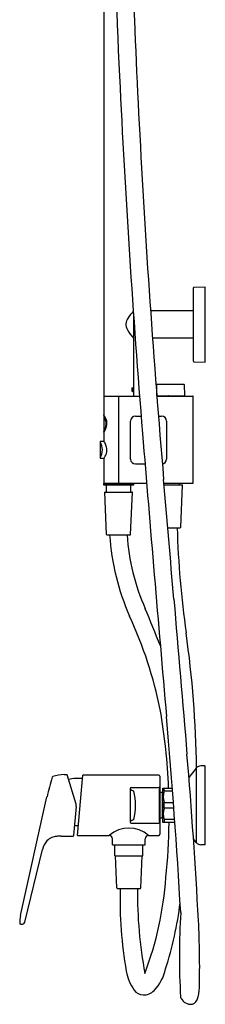
# Model space of a CAD drawing. Units: inches. Extents: x 4520.8 to 4544.4, y 152.3 to 219.2.
# Drawn here: x 4538.3 to 4544.4, y 152.3 to 184.8 of the extents above; entities that cross this region are included whole.
import ezdxf

# ---------------------------------------------------------------- set-up
doc = ezdxf.new("R2010")
doc.units = ezdxf.units.IN
doc.header["$LTSCALE"] = 0.64311
doc.header["$MEASUREMENT"] = 0
doc.layers.get('0').update_dxf_attribs({"color": 255, "linetype": 'CONTINUOUS'})

msp = doc.modelspace()

# ---------------------------------------------------------------- linework, layer by layer
for p, q in [((4541.085, 196.228), (4541.085, 172.406)), ((4544.038, 175.979), (4544.038, 173.558)), ((4544.057, 175.999), (4544.432, 176.009)), ((4544.432, 173.528), (4544.432, 176.009)), ((4542.07, 175.049), (4542.07, 172.406)), ((4542.07, 175.049), (4542.07, 172.406)), ((4544.038, 175.221), (4542.628, 175.221)), ((4544.038, 174.316), (4542.692, 174.316)), ((4544.057, 173.538), (4544.432, 173.528)), ((4542.837, 172.418), (4542.839, 172.788)), ((4542.851, 172.8), (4543.729, 172.8)), ((4543.741, 172.788), (4543.743, 172.418)), ((4541.085, 172.406), (4541.57, 172.406)), ((4541.085, 172.387), (4541.085, 171.804)), ((4541.578, 172.406), (4542.266, 172.406)), ((4541.578, 172.406), (4541.578, 169.532)), ((4542.836, 172.406), (4544.018, 172.406)), ((4542.837, 172.418), (4543.204, 172.418)), ((4543.189, 172.418), (4543.189, 172.406)), ((4543.221, 172.418), (4543.743, 172.418)), ((4544.038, 169.552), (4544.038, 172.387)), ((4541.101, 171.777), (4541.097, 171.777)), ((4541.971, 170.326), (4541.971, 171.586)), ((4542.129, 171.743), (4542.318, 171.743)), ((4542.888, 171.743), (4542.995, 171.743)), ((4543.152, 171.586), (4543.152, 170.326)), ((4541.085, 171.198), (4541.085, 170.938)), ((4541.097, 171.225), (4541.101, 171.225)), ((4540.967, 170.899), (4540.967, 170.371)), ((4541.101, 170.91), (4540.979, 170.91)), ((4540.979, 170.359), (4541.101, 170.359)), ((4541.085, 170.332), (4541.085, 169.552)), ((4542.447, 170.168), (4542.129, 170.168)), ((4541.085, 169.525), (4542.07, 169.525)), ((4541.085, 169.466), (4541.085, 169.525)), ((4541.105, 169.532), (4541.57, 169.532)), ((4541.263, 169.525), (4541.263, 169.532)), ((4541.578, 169.532), (4542.5, 169.532)), ((4541.892, 169.525), (4541.892, 169.532)), ((4542.07, 169.525), (4542.07, 169.466)), ((4543.071, 169.532), (4544.018, 169.532)), ((4543.585, 169.481), (4543.585, 169.532)), ((4542.07, 169.466), (4541.085, 169.466)), ((4541.183, 167.847), (4541.125, 169.237)), ((4541.133, 169.245), (4542.022, 169.245)), ((4541.174, 169.245), (4541.174, 169.466)), ((4541.972, 167.847), (4542.03, 169.237)), ((4541.981, 169.245), (4541.981, 169.466)), ((4543.076, 169.481), (4543.676, 169.481)), ((4543.626, 168.083), (4543.684, 169.473)), ((4543.197, 168.064), (4543.607, 168.064)), ((4541.203, 167.828), (4541.952, 167.828)), ((4544.135, 160.135), (4543.893, 159.826)), ((4544.135, 160.135), (4544.135, 157.688)), ((4544.412, 160.211), (4544.29, 160.211)), ((4544.432, 157.632), (4544.432, 160.191)), ((4540.177, 158.947), (4539.882, 159.912)), ((4540.224, 157.915), (4540.398, 159.906)), ((4542.9, 159.906), (4540.398, 159.906)), ((4542.94, 159.867), (4542.94, 157.954)), ((4541.955, 159.462), (4541.955, 158.36)), ((4541.992, 159.499), (4542.9, 159.499)), ((4543.038, 158.34), (4543.038, 159.482)), ((4543.038, 159.482), (4543.347, 159.482)), ((4543.078, 159.383), (4543.078, 159.482)), ((4538.342, 155.278), (4539.218, 159.191)), ((4542.92, 158.374), (4542.92, 159.447)), ((4543.007, 159.332), (4542.94, 159.332)), ((4543.038, 159.319), (4543.007, 159.332)), ((4543.007, 159.332), (4543.007, 158.489)), ((4543.355, 159.383), (4543.078, 159.383)), ((4540.101, 157.914), (4540.185, 158.872)), ((4543.078, 158.812), (4543.078, 159.009)), ((4543.078, 159.009), (4543.383, 159.009)), ((4543.397, 158.812), (4543.078, 158.812)), ((4543.007, 158.489), (4542.94, 158.489)), ((4543.007, 158.489), (4543.038, 158.502)), ((4541.992, 158.323), (4542.9, 158.323)), ((4543.431, 158.34), (4543.038, 158.34)), ((4543.424, 158.438), (4543.078, 158.438)), ((4543.078, 158.438), (4543.078, 158.34)), ((4539.688, 157.896), (4540.081, 157.896)), ((4540.224, 157.915), (4541.264, 157.915)), ((4542.562, 157.915), (4542.9, 157.915)), ((4541.376, 157.606), (4541.376, 157.803)), ((4541.376, 157.606), (4542.45, 157.606)), ((4541.45, 157.24), (4541.45, 157.606)), ((4542.376, 157.24), (4542.376, 157.606)), ((4542.45, 157.606), (4542.45, 157.803)), ((4544.135, 157.688), (4544.044, 157.805)), ((4544.412, 157.612), (4544.29, 157.612)), ((4538.489, 155.06), (4539.068, 157.449)), ((4541.45, 157.24), (4542.376, 157.24)), ((4541.519, 156.184), (4541.475, 157.24)), ((4542.308, 156.184), (4542.352, 157.24)), ((4541.538, 156.165), (4542.288, 156.165))]:
    msp.add_line(p, q)
for centre, radius, start, end in [((4833.522, 196.477), 292.23, 179.98966, 182.65112), ((4832.469, 196.432), 290.605, 180.80684, 182.96716), ((4884.234, 199.118), 343.009, 182.70009, 184.67222), ((4889.3, 199.377), 347.512, 182.96716, 184.90552), ((4544.058, 175.979), 0.0197, 91.5, 180), ((4545.486, 172.314), 4.481, 139.8773, 143.4167), ((4542.176, 174.771), 0.359, 143.4167, 210.2357), ((4543.827, 175.881), 2.348, 213.3445, 221.5543), ((4544.058, 173.558), 0.0197, 180, 268.5), ((4542.851, 172.788), 0.0118, 90, 179.7), ((4543.729, 172.788), 0.0118, 0.3002, 90), ((4542.174, 172.623), 0.163, 169.6039, 187.9105), ((4542.087, 172.607), 0.0751, 185.0079, 216.7157), ((4542.094, 172.639), 0.081, 151.0234, 170.4687), ((4542.045, 172.665), 0.0262, 128.5795, 149.9583), ((4542.036, 172.571), 0.0123, 223.3007, 287.9097), ((4542.036, 172.677), 0.0113, 45.2369, 128.6303), ((4542.034, 172.573), 0.0155, 294.2106, 314.6654), ((4542.001, 172.648), 0.0561, 12.4645, 40.6466), ((4542.016, 172.589), 0.0394, 316.5154, 338.9007), ((4541.939, 172.618), 0.121, 339.1424, 357.5679), ((4541.907, 172.623), 0.154, 356.2121, 13.9227), ((4541.105, 172.387), 0.0197, 90, 180), ((4541.57, 172.399), 0.00794, 6.0051, 89.871), ((4543.327, 172.415), 0.123, 178.3717, 183.8739), ((4543.221, 172.392), 0.0259, 89.3485, 129.8545), ((4543.755, 172.418), 0.0118, 180.3002, 269.994), ((4544.018, 172.387), 0.0197, 0, 90), ((4541.094, 171.804), 0.00872, 183.2166, 203.9579), ((4546.625, 175.21), 6.504, 211.6104, 211.7631), ((4541.097, 171.765), 0.0118, 90.0082, 179.9886), ((5863.992, 171.501), 1322.907, 179.988576, 180.011424), ((4540.411, 171.379), 0.776, 24.0402, 29.7464), ((4540.26, 171.271), 0.981, 26.9239, 31.6812), ((4540.597, 171.46), 0.574, 12.633, 24.2928), ((4540.636, 171.456), 0.562, 12.6611, 27.4796), ((4540.759, 171.5), 0.408, 0.1067, 12.0359), ((4540.722, 171.505), 0.445, 351.4049, 359.5096), ((4540.808, 171.502), 0.385, 346.8772, 359.7904), ((4540.812, 171.5), 0.381, 0.1805, 11.9645), ((4542.129, 171.586), 0.157, 90, 180), ((4542.995, 171.586), 0.157, 0, 90), ((4540.514, 171.564), 0.658, 330.2188, 332.5468), ((4541.097, 171.237), 0.0119, 180.0114, 269.8005), ((4541.094, 171.198), 0.00832, 155.6782, 179.3219), ((4539.916, 171.935), 1.381, 327.9102, 329.6743), ((4540.369, 171.64), 0.822, 332.5264, 339.5584), ((4540.394, 171.658), 0.829, 329.5025, 336.756), ((4540.738, 171.502), 0.428, 339.5584, 351.4049), ((4540.674, 171.536), 0.524, 337.0004, 346.6698), ((6387.895, 322.719), 1851.743, 184.694158, 184.984182), ((4540.979, 170.899), 0.0118, 90, 179.9994), ((4540.507, 170.613), 0.541, 2.2725, 31.8108), ((4541.095, 170.938), 0.00959, 185.1347, 209.7113), ((4540.051, 170.279), 1.225, 30.9899, 32.2718), ((4540.278, 170.415), 0.961, 27.3099, 31.0747), ((4540.614, 170.58), 0.586, 14.1958, 27.9841), ((4540.518, 170.653), 0.53, 327.8801, 358.0343), ((4540.7, 170.661), 0.496, 336.7386, 348.5081), ((4540.801, 170.633), 0.392, 0.2941, 13.4579), ((4540.8, 170.637), 0.393, 349.0035, 359.6985), ((4540.979, 170.371), 0.0118, 179.9994, 270.0424), ((4541.094, 170.331), 0.00841, 151.5948, 174.9171), ((4540.077, 170.972), 1.194, 327.7537, 330.5239), ((4540.417, 170.781), 0.803, 330.4691, 336.8369), ((4542.129, 170.326), 0.157, 180, 270), ((4542.995, 170.326), 0.157, 278.0713, 0), ((4541.105, 169.552), 0.0197, 180, 270), ((4541.57, 169.54), 0.00787, 270, 0), ((1885.623, -58.42), 2667.207, 4.820281, 4.905518), ((4544.018, 169.552), 0.0197, 270, 0), ((4541.133, 169.237), 0.0079, 90, 182.3859), ((4542.022, 169.237), 0.0079, 357.6141, 90), ((4543.676, 169.473), 0.0079, 357.6141, 90), ((4575.187, 169.021), 31.696, 181.7299, 188.0111), ((4543.607, 168.084), 0.0197, 270, 357.6141), ((4541.203, 167.847), 0.0197, 182.3859, 270), ((4549.236, 168.359), 7.973, 183.8243, 203.7371), ((4548.943, 168.275), 7.099, 183.6143, 203.9229), ((4541.952, 167.847), 0.0197, 270, 357.6141), ((12100.432, 802.983), 7583.858, 184.8202806, 184.8589907), ((4468.356, 134.414), 80.314, 21.75115, 22.6913), ((4529.397, 159.336), 13.823, 11.3939, 24.8725), ((4508.049, 159.572), 36.103, 0.9165, 8.0111), ((4523.076, 158.627), 20.167, 2.4297, 9.8223), ((4323.027, 142.663), 220.961, 3.29899, 4.97849), ((4372.166, 146.009), 172.282, 3.02914, 4.85899), ((4544.29, 160.014), 0.197, 90, 142), ((4544.412, 160.191), 0.0197, 360, 90), ((4549.348, 156.804), 10.407, 163.0647, 166.7436), ((4539.424, 159.826), 0.0338, 111.1957, 163.0647), ((4539.778, 158.913), 1.013, 89.9746, 111.1957), ((4539.821, 254.934), 95.008, 269.97461, 270.02539), ((4539.863, 159.906), 0.0197, 16.9454, 90.0254), ((4540.306, 157.665), 2.136, 87.7785, 100.2343), ((4542.9, 159.867), 0.0394, 360, 90), ((4541.992, 159.462), 0.037, 90.0004, 180), ((4542.9, 159.459), 0.0394, 0, 90.0004), ((4542.24, 159.819), 0.465, 232.2136, 249.9881), ((4540.057, 158.911), 2.078, 346.8729, 13.1271), ((4542.902, 159.414), 0.0378, 0.1851, 61.3809), ((4543.559, 159.196), 0.516, 158.798, 201.202), ((4539.988, 158.89), 0.197, 355, 17), ((4543.533, 158.625), 0.492, 157.6893, 202.3107), ((4540.3, 160.329), 2.088, 265.3413, 268.7041), ((4541.916, 157.185), 0.974, 48.4929, 131.5265), ((4542.242, 157.997), 0.47, 110.0119, 127.5537), ((4541.992, 158.36), 0.037, 180, 270), ((4542.9, 158.362), 0.0394, 270, 0), ((4542.902, 158.408), 0.0383, 298.917, 356.3721), ((4523.076, 158.627), 20.167, 354.0341, 359.1852), ((4539.501, 157.487), 0.379, 109.6464, 138.382), ((4539.679, 156.989), 0.908, 99.4781, 109.6464), ((4539.674, 157.018), 0.878, 89.0542, 99.4781), ((4540.081, 157.916), 0.0197, 270.0034, 355), ((4541.264, 157.803), 0.111, 0, 90), ((4542.562, 157.803), 0.111, 90, 180), ((4542.9, 157.954), 0.0394, 270, 0), ((4539.719, 157.297), 0.668, 138.6246, 166.8926), ((4544.29, 157.809), 0.197, 218, 270), ((4544.412, 157.632), 0.0197, 270, 360), ((4532.001, 157.308), 11.16, 339.3081, 356.0036), ((4541.538, 156.185), 0.0197, 182.3859, 270), ((4555.066, 155.78), 13.441, 178.3578, 190.0203), ((4556.6, 155.996), 14.401, 179.3283, 190.5287), ((4542.288, 156.185), 0.0197, 270, 357.6141), ((4531.935, 157.134), 11.757, 342.0851, 352.9795), ((4539.473, 155.05), 1.153, 168.6266, 181.6966), ((4567.4, 153.939), 23.822, 176.5348, 183.2602), ((4538.342, 155.017), 0.0225, 181.9099, 263.9588), ((4538.372, 155.295), 0.303, 263.9588, 272.5446), ((4538.377, 155.181), 0.188, 272.5446, 286.8797), ((4538.407, 155.082), 0.0846, 286.8797, 344.8267), ((4515.695, 153.604), 28.552, 358.5825, 3.0291), ((4543.392, 153.717), 1.585, 190.0203, 214.6356), ((4541.697, 153.815), 1.456, 316.038, 348.1935), ((4542.393, 153.027), 0.371, 214.6356, 268.825), ((4542.395, 153.142), 0.486, 268.825, 316.038), ((4542.988, 152.928), 1.251, 339.732, 358.5825), ((4543.959, 152.713), 0.366, 200.6265, 266.0501), ((4543.95, 152.573), 0.226, 266.0501, 339.732)]:
    msp.add_arc(centre, radius, start, end)

doc.saveas('drawing.dxf')
